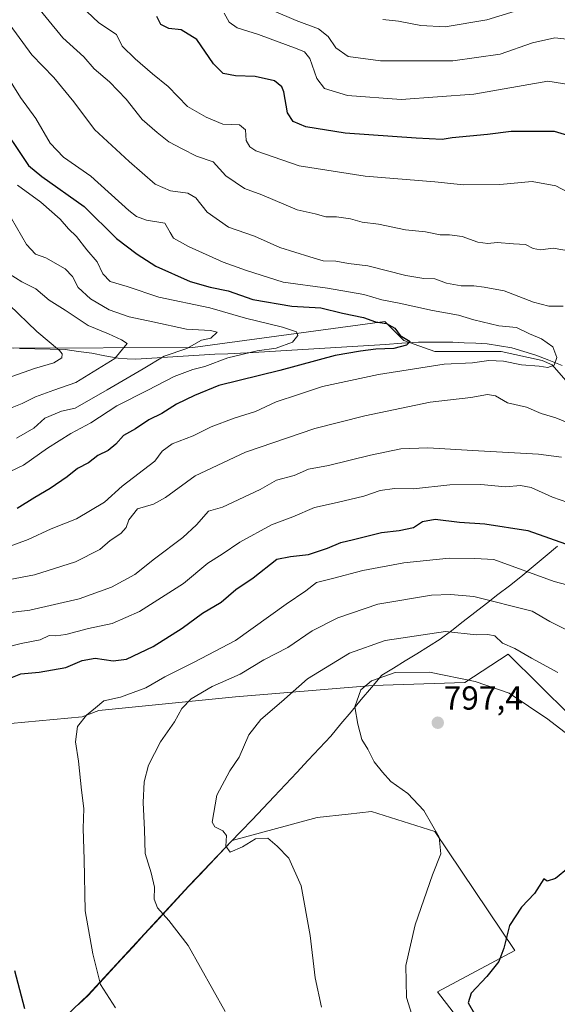
# Model space of a CAD drawing. Units: metres. Extents: x 617519 to 620971, y 4738687 to 4741061.
# Drawn here: x 619139 to 619301, y 4739505 to 4739800 of the extents above; entities that cross this region are included whole.
import ezdxf
from ezdxf.enums import TextEntityAlignment as Align

# ---------------------------------------------------------------- set-up
doc = ezdxf.new("R2010")
doc.units = ezdxf.units.M
doc.header["$MEASUREMENT"] = 0
for name, color, linetype, lineweight in [('Arbolado forestal CxS', 92, 'Continuous', 0), ('Carátula', 7, 'Continuous', 5), ('Corriente natural lineal', 142, 'Continuous', 13), ('Cultivos herbáceos CxS', 92, 'Continuous', 0), ('Curva de nivel maestra', 36, 'Continuous', 30), ('Curva de nivel normal', 36, 'Continuous', 0), ('Entidad de ámbito territorial', 19, 'Continuous', 0), ('Entidad de ámbito territorial CxS', 92, 'Continuous', 0), ('Municipio', 9, 'Continuous', 13), ('Municipio CxS', 142, 'Continuous', 0), ('Punto de cota en terreno', 7, 'Continuous', 0), ('Rótulo de punto de cota en terreno', 19, 'Continuous', 0)]:
    doc.layers.add(name, color=color, linetype=linetype, lineweight=lineweight)
doc.styles.add('Arial', font='txt', dxfattribs={"height": 0.2})

# ---------------------------------------------------------------- blocks, each defined once
blk = doc.blocks.new('*U183')
at = {"layer": 'Curva de nivel normal', "color": 36, "linetype": 'Continuous', "lineweight": 0}
blk.add_polyline3d([(619136.68, 4739740.7, 740), (619141.19, 4739732.88, 740), (619143.91, 4739729.92, 740), (619147.02, 4739728.86, 740), (619152.88, 4739725.52, 740), (619155.1, 4739723.27, 740), (619156.78, 4739719.89, 740), (619160.44, 4739716.52, 740), (619166.05, 4739713.17, 740), (619172.09, 4739711.1, 740), (619179.22, 4739709.61, 740), (619189.34, 4739707.37, 740), (619196.51, 4739707.03, 740), (619198.6, 4739706.49, 740), (619196.66, 4739704.72, 740), (619193.84, 4739704.13, 740), (619189.43, 4739701.59, 740), (619182.62, 4739699.33, 740), (619176.26, 4739695.45, 740), (619165.53, 4739689.22, 740), (619155.88, 4739683.67, 740), (619151.72, 4739682.74, 740), (619146.69, 4739680.61, 740), (619143.39, 4739677.69, 740), (619138.17, 4739674.64, 740)], dxfattribs=at)
blk = doc.blocks.new('*U188')
at = {"layer": 'Curva de nivel normal', "color": 36, "linetype": 'Continuous', "lineweight": 0}
blk.add_polyline3d([(619135.43, 4739692.66, 730), (619143.58, 4739695.61, 730), (619149.43, 4739697.28, 730), (619151.81, 4739698.75, 730), (619151.99, 4739700, 730), (619151.16, 4739701.01, 730), (619144.29, 4739706.74, 730), (619136, 4739714.74, 730)], dxfattribs=at)
blk = doc.blocks.new('*U206')
at = {"layer": 'Curva de nivel normal', "color": 36, "linetype": 'Continuous', "lineweight": 0}
blk.add_polyline3d([(619132.01, 4739662.59, 745), (619140.3, 4739666.52, 745), (619147.58, 4739671.63, 745), (619154.51, 4739676.08, 745), (619160.52, 4739679.23, 745), (619168.38, 4739684.38, 745), (619177.69, 4739689.03, 745), (619185.6, 4739693.16, 745), (619191.28, 4739695.28, 745), (619194.9, 4739696.17, 745), (619201.78, 4739698.78, 745), (619210.61, 4739700.91, 745), (619216.31, 4739701.71, 745), (619221.22, 4739703.52, 745), (619222.86, 4739705.5, 745), (619222.42, 4739706.6, 745), (619218.18, 4739707.99, 745), (619207.07, 4739710.7, 745), (619196.32, 4739713.83, 745), (619180.99, 4739717.01, 745), (619171.53, 4739720.22, 745), (619166.38, 4739721.75, 745), (619164.14, 4739724.03, 745), (619162.51, 4739727.6, 745), (619159.32, 4739731.19, 745), (619156.25, 4739735.28, 745), (619153.85, 4739737.54, 745), (619151.38, 4739740.46, 745), (619145.49, 4739745.6, 745), (619138.55, 4739750.72, 745)], dxfattribs=at)
blk = doc.blocks.new('5PATER')
at = {"layer": 'Carátula', "linetype": 'Continuous', "lineweight": 5}
h = blk.add_hatch(color=250, dxfattribs=at)
edge = h.paths.add_edge_path()
edge.add_ellipse((0, 0.01), major_axis=(-1.33, -1.34), ratio=0.999422, start_angle=0, end_angle=360)

msp = doc.modelspace()

# ---------------------------------------------------------------- linework, layer by layer
at = {"layer": 'Arbolado forestal CxS', "color": 92, "linetype": 'Continuous', "lineweight": 0}
for points in [[(619117.03, 4739704.59, 723.25), (619137.37, 4739701.72, 728.24), (619191.28, 4739701.9, 743.19), (619249.01, 4739709.68, 749.69), (619254.72, 4739703.98, 751.58), (619263.98, 4739700.72, 754.68), (619284, 4739700.72, 754.75), (619296.26, 4739697.97, 755.76), (619299.27, 4739696.72, 755.95), (619308.28, 4739686.46, 757.31), (619315.53, 4739679.45, 759.35), (619330.3, 4739674.45, 760.81), (619336.21, 4739670.87, 761.89), (619338.54, 4739661.45, 764.12), (619335.52, 4739650.9, 767.83), (619345.76, 4739653.26, 766.23), (619352.51, 4739657.12, 764.81), (619353.37, 4739656.95, 764.68), (619355.88, 4739660.97, 763.73), (619373.23, 4739677.84, 767.05), (619400.7, 4739701.45, 774.74), (619442.14, 4739750.6, 793.93), (619465.27, 4739766.5, 804.11)], [(619117.03, 4739704.59, 723.25), (619137.37, 4739701.72, 728.24), (619191.28, 4739701.9, 743.19), (619249.01, 4739709.68, 749.69), (619254.72, 4739703.98, 751.58), (619263.98, 4739700.72, 754.68), (619284, 4739700.72, 754.75), (619296.26, 4739697.97, 755.76), (619299.27, 4739696.72, 755.95), (619308.28, 4739686.46, 757.31), (619315.53, 4739679.45, 759.35), (619330.3, 4739674.45, 760.81), (619336.21, 4739670.87, 761.89), (619338.54, 4739661.45, 764.12), (619335.52, 4739650.9, 767.83), (619345.76, 4739653.26, 766.23), (619352.51, 4739657.12, 764.81), (619353.37, 4739656.95, 764.68), (619355.88, 4739660.97, 763.73), (619373.23, 4739677.84, 767.05), (619400.7, 4739701.45, 774.74), (619442.14, 4739750.6, 793.93), (619465.27, 4739766.5, 804.11)], [(619137.37, 4739701.72, 728.24), (619191.28, 4739701.9, 743.19), (619249.01, 4739709.68, 749.69), (619254.72, 4739703.98, 751.58), (619263.98, 4739700.72, 754.68), (619284, 4739700.72, 754.75), (619296.26, 4739697.97, 755.76), (619299.27, 4739696.72, 755.95), (619308.28, 4739686.46, 757.31), (619315.53, 4739679.45, 759.35), (619330.3, 4739674.45, 760.81), (619336.21, 4739670.87, 761.89), (619338.54, 4739661.45, 764.12), (619335.52, 4739650.9, 767.83), (619345.76, 4739653.26, 766.23), (619352.51, 4739657.12, 764.81), (619353.37, 4739656.95, 764.68), (619355.88, 4739660.97, 763.73), (619373.23, 4739677.84, 767.05), (619400.7, 4739701.45, 774.74), (619442.14, 4739750.6, 793.93), (619465.27, 4739766.5, 804.11)], [(619465.27, 4739766.5, 804.11), (619442.14, 4739750.6, 793.93), (619400.7, 4739701.45, 774.74), (619373.23, 4739677.84, 767.05), (619355.88, 4739660.97, 763.73), (619353.37, 4739656.95, 764.68), (619352.51, 4739657.12, 764.81), (619345.76, 4739653.26, 766.23), (619335.52, 4739650.9, 767.83), (619335.52, 4739650.9, 767.83), (619338.54, 4739661.45, 764.12), (619336.21, 4739670.87, 761.89), (619330.3, 4739674.45, 760.81), (619315.53, 4739679.45, 759.35), (619308.28, 4739686.46, 757.31), (619299.27, 4739696.72, 755.95), (619296.26, 4739697.97, 755.76), (619284, 4739700.72, 754.75), (619263.98, 4739700.72, 754.68), (619254.72, 4739703.98, 751.58), (619249.01, 4739709.68, 749.69), (619191.28, 4739701.9, 743.19), (619137.37, 4739701.72, 728.24)], [(619372.77, 4739482.23, 802.76), (619325.12, 4739544.07, 800.75), (619304.69, 4739591.34, 793.78), (619286.04, 4739609.78, 791.74), (619273, 4739601.22, 796.64), (619245.36, 4739600.3, 795.93), (619244.09, 4739600.26, 795.8), (619204.1, 4739596.89, 788.59), (619162.97, 4739592.82, 781.2), (619157.93, 4739590.94, 780.61), (619080.22, 4739583.71, 770.45), (619054.46, 4739574.81, 766.83), (619038, 4739574.81, 765.14), (619020.22, 4739575.46, 763.67), (619014.93, 4739573.39, 763.24), (619001.79, 4739568.22, 762.84), (618990.6, 4739555.72, 759.92), (618994.55, 4739537.94, 758.33), (618999.82, 4739526.09, 756.4), (619005.08, 4739509.64, 752.77), (618989.94, 4739491.86, 744.55)], [(618989.94, 4739491.86, 744.55), (619005.08, 4739509.64, 752.77), (618999.82, 4739526.09, 756.4), (618994.55, 4739537.94, 758.33), (618990.6, 4739555.72, 759.92), (619001.79, 4739568.22, 762.84), (619014.93, 4739573.39, 763.24), (619020.22, 4739575.46, 763.67), (619038, 4739574.81, 765.14), (619054.46, 4739574.81, 766.83), (619080.22, 4739583.71, 770.45), (619157.93, 4739590.94, 780.61), (619162.97, 4739592.82, 781.2), (619204.1, 4739596.89, 788.59), (619244.09, 4739600.26, 795.8), (619245.36, 4739600.3, 795.93), (619273, 4739601.22, 796.64), (619286.04, 4739609.78, 791.74), (619304.69, 4739591.34, 793.78), (619325.12, 4739544.07, 800.75), (619372.77, 4739482.23, 802.76)], [(619372.77, 4739482.23, 802.76), (619325.12, 4739544.07, 800.75), (619304.69, 4739591.34, 793.78), (619286.04, 4739609.78, 791.74), (619273, 4739601.22, 796.64), (619245.36, 4739600.3, 795.93), (619244.09, 4739600.26, 795.8), (619204.1, 4739596.89, 788.59), (619162.97, 4739592.82, 781.2), (619157.93, 4739590.94, 780.61), (619080.22, 4739583.71, 770.45), (619054.46, 4739574.81, 766.83), (619038, 4739574.81, 765.14), (619020.22, 4739575.46, 763.67), (619014.93, 4739573.39, 763.24), (619001.79, 4739568.22, 762.84), (618990.6, 4739555.72, 759.92), (618994.55, 4739537.94, 758.33), (618999.82, 4739526.09, 756.4), (619005.08, 4739509.64, 752.77), (618989.94, 4739491.86, 744.55)], [(619372.77, 4739482.23, 802.76), (619325.12, 4739544.07, 800.75), (619304.69, 4739591.34, 793.78), (619286.04, 4739609.78, 791.74), (619273, 4739601.22, 796.64), (619245.36, 4739600.3, 795.93), (619244.09, 4739600.26, 795.8), (619204.1, 4739596.89, 788.59), (619162.97, 4739592.82, 781.2), (619157.93, 4739590.94, 780.61), (619080.22, 4739583.71, 770.45), (619054.46, 4739574.81, 766.83), (619038, 4739574.81, 765.14), (619020.22, 4739575.46, 763.67), (619014.93, 4739573.39, 763.24), (619001.79, 4739568.22, 762.84), (618990.6, 4739555.72, 759.92), (618994.55, 4739537.94, 758.33), (618999.82, 4739526.09, 756.4), (619005.08, 4739509.64, 752.77), (618989.94, 4739491.86, 744.55)], [(619363.86, 4739368.41, 779.89), (619358.27, 4739374.99, 780.77), (619323.98, 4739362.88, 777.41), (619314.04, 4739371.92, 780.04), (619326.69, 4739426.17, 795.77), (619291.36, 4739473.78, 798.58), (619264.8, 4739508.27, 797.45), (619288.07, 4739520.67, 802.03), (619264.03, 4739556.47, 795.09), (619252.6, 4739560.05, 793.72), (619244.93, 4739562.46, 792.95), (619238, 4739561.69, 792.24), (619228.67, 4739560.65, 791.36), (619203.08, 4739553.78, 789.41), (619203.07, 4739553.77, 789.41), (619190.06, 4739540.1, 786.78), (619159.81, 4739507.37, 779.37), (619139.53, 4739488.01, 774.68), (619126.32, 4739477.27, 771.25)], [(619291.36, 4739473.78, 798.58), (619264.8, 4739508.27, 797.45), (619288.07, 4739520.67, 802.03), (619264.03, 4739556.47, 795.09), (619252.6, 4739560.05, 793.72), (619244.93, 4739562.46, 792.95), (619238, 4739561.69, 792.24), (619228.67, 4739560.65, 791.36), (619203.08, 4739553.78, 789.41), (619203.07, 4739553.77, 789.41), (619190.06, 4739540.1, 786.78), (619159.81, 4739507.37, 779.37), (619139.53, 4739488.01, 774.68)]]:
    msp.add_polyline3d(points, dxfattribs=at)
at = {"layer": 'Corriente natural lineal', "color": 142, "linetype": 'Continuous', "lineweight": 13}
msp.add_polyline3d([(619302.29, 4739696.47, 755.54), (619298.35, 4739698.05, 754.6), (619294.41, 4739699.62, 753.75), (619290.79, 4739700.72, 753.26), (619287.17, 4739701.81, 752.95), (619283.47, 4739702.38, 752.19), (619279.76, 4739702.95, 751.48), (619276.31, 4739703.15, 751.38), (619272.85, 4739703.34, 751.11), (619269.4, 4739703.54, 751), (619265.96, 4739703.51, 750.99), (619262.52, 4739703.49, 750.59), (619259.08, 4739703.46, 750.13), (619254.12, 4739703.15, 749.79), (619249.15, 4739702.84, 749.69), (619244.19, 4739702.53, 749.15), (619239.23, 4739702.22, 748.56), (619234.27, 4739701.92, 748.56), (619229.3, 4739701.61, 748.11), (619224.34, 4739701.3, 747.07), (619219.38, 4739700.99, 746.24), (619214.41, 4739700.68, 745.6), (619209.45, 4739700.37, 745.17), (619205.59, 4739700.2, 745.02), (619201.74, 4739700.03, 744.14), (619197.88, 4739699.86, 743.27), (619193.13, 4739699.56, 741.94), (619188.38, 4739699.26, 741.31), (619183.62, 4739698.96, 740.64), (619178.87, 4739698.66, 739.05), (619174.12, 4739698.36, 736.88), (619171.46, 4739698.52, 735.5), (619168.8, 4739698.67, 735.04), (619164.82, 4739699.42, 734.02), (619160.83, 4739700.16, 732.87), (619156.85, 4739700.73, 731.51), (619152.86, 4739701.3, 730.59), (619148.29, 4739701.4, 729.29), (619143.72, 4739701.5, 728.22), (619139.15, 4739701.6, 727.16)], dxfattribs=at)
at = {"layer": 'Cultivos herbáceos CxS', "color": 92, "linetype": 'Continuous', "lineweight": 0}
for points in [[(619363.86, 4739368.41, 779.89), (619358.27, 4739374.99, 780.77), (619323.98, 4739362.88, 777.41), (619314.04, 4739371.92, 780.04), (619326.69, 4739426.17, 795.77), (619291.36, 4739473.78, 798.58), (619264.8, 4739508.27, 797.45), (619288.07, 4739520.67, 802.03), (619264.03, 4739556.47, 795.09), (619252.6, 4739560.05, 793.72), (619244.93, 4739562.46, 792.95), (619238, 4739561.69, 792.24), (619228.67, 4739560.65, 791.36), (619203.08, 4739553.78, 789.41), (619203.07, 4739553.77, 789.41), (619190.06, 4739540.1, 786.78), (619159.81, 4739507.37, 779.37), (619139.53, 4739488.01, 774.68), (619126.32, 4739477.27, 771.25)], [(619139.53, 4739488.01, 774.68), (619159.81, 4739507.37, 779.37), (619190.06, 4739540.1, 786.78), (619203.07, 4739553.77, 789.41), (619203.08, 4739553.78, 789.41), (619228.67, 4739560.65, 791.36), (619238, 4739561.69, 792.24), (619244.93, 4739562.46, 792.95), (619252.6, 4739560.05, 793.72), (619264.03, 4739556.47, 795.09), (619288.07, 4739520.67, 802.03), (619264.8, 4739508.27, 797.45), (619291.36, 4739473.78, 798.58)]]:
    msp.add_polyline3d(points, dxfattribs=at)
at = {"layer": 'Curva de nivel maestra', "color": 36, "linetype": 'Continuous', "lineweight": 30}
for points in [[(619310.47, 4739763.7, 775), (619299.97, 4739766.81, 775), (619286.94, 4739766.82, 775), (619279.91, 4739765.87, 775), (619269.22, 4739764.91, 775), (619266.26, 4739764.35, 775), (619258.38, 4739764.82, 775), (619237.05, 4739766.34, 775), (619225.23, 4739768.21, 775), (619221.37, 4739769.76, 775), (619219.73, 4739772.43, 775), (619218.6, 4739778.73, 775), (619217.97, 4739780.23, 775), (619215.77, 4739781.99, 775), (619209.98, 4739783.33, 775), (619204.1, 4739783.5, 775), (619200.34, 4739784.19, 775), (619197.49, 4739787.12, 775), (619192.46, 4739794.41, 775), (619187.7, 4739797.36, 775), (619184, 4739797.78, 775), (619181.62, 4739798.98, 775), (619180.46, 4739801.32, 775)], [(619132.2, 4739770.8, 750), (619141.86, 4739756.55, 750), (619145.88, 4739753.29, 750), (619158.58, 4739744.31, 750), (619168.26, 4739734.61, 750), (619174.54, 4739729.94, 750), (619180.14, 4739726.35, 750), (619190.45, 4739721.7, 750), (619196.42, 4739719.99, 750), (619201.9, 4739718.87, 750), (619209.32, 4739716.29, 750), (619221.05, 4739714.33, 750), (619229.72, 4739713.79, 750), (619236.25, 4739712.2, 750), (619242.53, 4739710.86, 750), (619246.19, 4739709.58, 750), (619249.49, 4739709.1, 750), (619252, 4739707.69, 750), (619253.62, 4739705.5, 750), (619256.64, 4739703.74, 750), (619255.53, 4739702.6, 750), (619251.7, 4739701.56, 750), (619246.32, 4739701.42, 750), (619241.7, 4739700.77, 750), (619234.05, 4739699.46, 750), (619217.38, 4739694.98, 750), (619199.05, 4739690.49, 750), (619191.72, 4739687.43, 750), (619186.35, 4739684.9, 750), (619181.92, 4739682.1, 750), (619178.02, 4739680.18, 750), (619174.05, 4739677.5, 750), (619170.38, 4739675.46, 750), (619168.05, 4739672.85, 750), (619165.78, 4739670.98, 750), (619162.64, 4739669.46, 750), (619159.82, 4739667.23, 750), (619156.56, 4739665.54, 750), (619153.43, 4739663.02, 750), (619148.38, 4739659.48, 750), (619143.72, 4739656.82, 750), (619138.38, 4739653.53, 750)], [(619133.97, 4739601.65, 775), (619139.56, 4739603.82, 775), (619145.02, 4739604.35, 775), (619153.02, 4739605.76, 775), (619157.92, 4739607.84, 775), (619161.88, 4739608.58, 775), (619167.26, 4739607.75, 775), (619171.27, 4739608.28, 775), (619179.36, 4739612.04, 775), (619188.02, 4739617.52, 775), (619194.16, 4739622.08, 775), (619199.72, 4739625.32, 775), (619204.16, 4739629.22, 775), (619209.39, 4739632.72, 775), (619216.48, 4739638.25, 775), (619220.63, 4739639.09, 775), (619226.05, 4739639.72, 775), (619231.72, 4739641.55, 775), (619235.72, 4739643.3, 775), (619239.57, 4739644.19, 775), (619247.98, 4739646.32, 775), (619253.27, 4739646.92, 775), (619257.59, 4739647.82, 775), (619260.36, 4739649.56, 775), (619264.14, 4739650.34, 775), (619271.48, 4739649.37, 775), (619279.06, 4739648.94, 775), (619291.97, 4739646.88, 775), (619304.99, 4739642.33, 775)], [(619381.47, 4739487.64, 800), (619371.77, 4739508.79, 800), (619366.26, 4739514.25, 800), (619363.74, 4739516.27, 800), (619356.8, 4739522.48, 800), (619339.47, 4739536.43, 800), (619326.41, 4739543.93, 800), (619322.14, 4739545.61, 800), (619317.34, 4739549.73, 800), (619312.94, 4739547.45, 800), (619308.03, 4739546.7, 800), (619304.18, 4739545.53, 800), (619300.28, 4739542.3, 800), (619297.86, 4739541.54, 800), (619296.84, 4739542.27, 800), (619293.98, 4739537.85, 800), (619290.12, 4739533.69, 800), (619286.51, 4739528.18, 800), (619284.82, 4739521.39, 800), (619283.25, 4739517.42, 800), (619279.65, 4739512.9, 800), (619274.96, 4739507.85, 800), (619274.04, 4739504.94, 800), (619275.97, 4739501.64, 800)], [(619140.71, 4739503.21, 775), (619137.67, 4739514.62, 775)]]:
    msp.add_polyline3d(points, dxfattribs=at)
at = {"layer": 'Curva de nivel normal', "color": 36, "linetype": 'Continuous', "lineweight": 0}
for points in [[(619302.58, 4739714.28, 760), (619298.35, 4739714.33, 760), (619293.73, 4739715.49, 760), (619284.91, 4739718.92, 760), (619278.82, 4739719.98, 760), (619275.74, 4739720.4, 760), (619271.92, 4739720.38, 760), (619267.55, 4739721.18, 760), (619264.04, 4739722.52, 760), (619260.72, 4739722.6, 760), (619255.27, 4739723.54, 760), (619243.91, 4739726.46, 760), (619238.11, 4739727.18, 760), (619234.29, 4739727.84, 760), (619230.44, 4739727.97, 760), (619226.47, 4739729.12, 760), (619217.4, 4739731.92, 760), (619209.75, 4739735.38, 760), (619201.98, 4739738.01, 760), (619195.53, 4739742.56, 760), (619192.16, 4739746.85, 760), (619189.74, 4739748.28, 760), (619184.53, 4739748.97, 760), (619179.9, 4739750.93, 760), (619172.05, 4739757.79, 760), (619161.7, 4739767.39, 760), (619155.48, 4739775.74, 760), (619149.47, 4739783.07, 760), (619142.85, 4739789.88, 760), (619129.72, 4739807.74, 760)], [(619309.46, 4739730.06, 765), (619299.59, 4739731.73, 765), (619295.81, 4739731.22, 765), (619293.62, 4739731.65, 765), (619291.34, 4739732.88, 765), (619287.64, 4739733.08, 765), (619282.74, 4739733.48, 765), (619279.96, 4739733.11, 765), (619277, 4739733.56, 765), (619272.25, 4739735.27, 765), (619268.47, 4739735.78, 765), (619265.61, 4739735.76, 765), (619261.17, 4739736.64, 765), (619255.25, 4739737.25, 765), (619247.05, 4739738.94, 765), (619242.21, 4739739.58, 765), (619238.7, 4739740.59, 765), (619234.41, 4739741.18, 765), (619231.24, 4739741.2, 765), (619228.04, 4739742.07, 765), (619222.59, 4739743.28, 765), (619211.97, 4739747.74, 765), (619206.81, 4739749.72, 765), (619201.15, 4739753.44, 765), (619197.38, 4739757.69, 765), (619192.38, 4739759.39, 765), (619188.01, 4739761.57, 765), (619184.01, 4739763.69, 765), (619180.48, 4739766.51, 765), (619176, 4739770.38, 765), (619171.18, 4739776.55, 765), (619166.22, 4739781.76, 765), (619161.56, 4739785.66, 765), (619158.48, 4739789.23, 765), (619152.19, 4739794.95, 765), (619142.98, 4739806.07, 765)], [(619306.46, 4739794.24, 785), (619300.15, 4739794.94, 785), (619293.38, 4739793.4, 785), (619283.68, 4739790.04, 785), (619269.41, 4739788.05, 785), (619247.72, 4739788.07, 785), (619237.94, 4739789.3, 785), (619234.25, 4739791.97, 785), (619231.93, 4739795.38, 785), (619229.02, 4739797.65, 785), (619222.3, 4739800.15, 785), (619208.64, 4739805.92, 785)], [(619248.38, 4739800.45, 790), (619253.08, 4739799.98, 790), (619259.86, 4739798.69, 790), (619267.12, 4739798.27, 790), (619279.63, 4739800.32, 790), (619298.98, 4739806.34, 790)], [(619309.14, 4739745.83, 770), (619300.4, 4739750.49, 770), (619293.33, 4739751.78, 770), (619283.53, 4739750.85, 770), (619272.6, 4739750.76, 770), (619264.06, 4739751.65, 770), (619243.06, 4739753.36, 770), (619223.2, 4739756.46, 770), (619210.19, 4739761.02, 770), (619208.35, 4739762.15, 770), (619207.33, 4739764.05, 770), (619207.04, 4739767.32, 770), (619205.25, 4739768.84, 770), (619200.29, 4739769.01, 770), (619195.29, 4739771.09, 770), (619189.62, 4739774.31, 770), (619183.83, 4739780.32, 770), (619179.09, 4739784.15, 770), (619173.87, 4739788.62, 770), (619170.02, 4739792.45, 770), (619168.28, 4739795.97, 770), (619163, 4739799.47, 770), (619157.56, 4739804.57, 770)], [(619309.36, 4739780.16, 780), (619298.05, 4739781.97, 780), (619275.75, 4739778.03, 780), (619253.88, 4739776.44, 780), (619237.72, 4739777.57, 780), (619230.83, 4739779.68, 780), (619228.53, 4739782.76, 780), (619226.45, 4739788.69, 780), (619224.78, 4739790.73, 780), (619222.66, 4739791.68, 780), (619210.96, 4739795.99, 780), (619204.56, 4739797.92, 780), (619202.18, 4739799.66, 780), (619200.68, 4739802.32, 780)], [(619131.9, 4739640.6, 755), (619141.74, 4739644.22, 755), (619148.59, 4739647.44, 755), (619156.3, 4739650.4, 755), (619164.64, 4739655.4, 755), (619169.99, 4739660.26, 755), (619179.79, 4739667.73, 755), (619182.01, 4739670.72, 755), (619185.02, 4739672.98, 755), (619191.38, 4739675.36, 755), (619196.72, 4739678.1, 755), (619203.72, 4739680.68, 755), (619210.05, 4739682.65, 755), (619216.28, 4739685.53, 755), (619222.98, 4739687.76, 755), (619230.28, 4739690.14, 755), (619247.04, 4739693.74, 755), (619266.88, 4739696.9, 755), (619275.31, 4739697.33, 755), (619280.26, 4739697.95, 755), (619284.65, 4739697.77, 755), (619290.1, 4739696.64, 755), (619295.38, 4739696.32, 755), (619298.05, 4739695.84, 755), (619299.88, 4739696.56, 755), (619300.72, 4739698.93, 755), (619299.55, 4739702.12, 755), (619296.13, 4739704.45, 755), (619292.48, 4739706, 755), (619288.58, 4739707.9, 755), (619283.26, 4739708.45, 755), (619275.77, 4739710.17, 755), (619271.11, 4739711.61, 755), (619263.36, 4739712.97, 755), (619253.34, 4739715.21, 755), (619248.04, 4739716.21, 755), (619242.72, 4739717.82, 755), (619231.72, 4739719.68, 755), (619218.38, 4739721.52, 755), (619207.38, 4739725.04, 755), (619200.38, 4739727.53, 755), (619189.9, 4739732.22, 755), (619185.48, 4739734.71, 755), (619184.39, 4739736.44, 755), (619182.82, 4739739.29, 755), (619177.29, 4739740.19, 755), (619174.26, 4739741.26, 755), (619172, 4739743.09, 755), (619160.52, 4739753.4, 755), (619152.35, 4739759.04, 755), (619148.38, 4739763.31, 755), (619144.01, 4739770.66, 755), (619139.44, 4739777.04, 755), (619134.82, 4739784.46, 755)], [(619135.98, 4739724.01, 735), (619139.86, 4739721.58, 735), (619143.98, 4739719.48, 735), (619148.01, 4739716.1, 735), (619152.84, 4739713.07, 735), (619159.8, 4739708.46, 735), (619165.93, 4739705.97, 735), (619169.8, 4739704.19, 735), (619171.5, 4739703.06, 735), (619167.76, 4739698.62, 735), (619156.08, 4739691.33, 735), (619149.43, 4739689.1, 735), (619143.91, 4739687.11, 735), (619139.94, 4739685.08, 735), (619136.38, 4739683.67, 735)], [(619135.72, 4739632.08, 760), (619143.62, 4739633.6, 760), (619155.98, 4739637.53, 760), (619163.28, 4739641.23, 760), (619166.38, 4739643.88, 760), (619169.6, 4739645.97, 760), (619171.19, 4739647.78, 760), (619171.98, 4739650.1, 760), (619174.64, 4739653.4, 760), (619179.38, 4739654.8, 760), (619183.05, 4739656.8, 760), (619191.97, 4739663.32, 760), (619207.06, 4739670.46, 760), (619227.94, 4739677.53, 760), (619243.02, 4739681.39, 760), (619262.61, 4739685.46, 760), (619274.84, 4739686.84, 760), (619279.88, 4739687.73, 760), (619282.3, 4739687.32, 760), (619285.87, 4739685.3, 760), (619291.59, 4739683.92, 760), (619295.99, 4739682.09, 760), (619300.4, 4739680.76, 760), (619306.76, 4739678.11, 760)], [(619133.12, 4739621.82, 765), (619142.2, 4739622.96, 765), (619157.1, 4739626.32, 765), (619166.75, 4739629.86, 765), (619173.81, 4739633.73, 765), (619179.7, 4739638.4, 765), (619188.22, 4739644.77, 765), (619192.31, 4739648.56, 765), (619196, 4739652.72, 765), (619200.13, 4739653.95, 765), (619211.47, 4739659.18, 765), (619216.38, 4739662.01, 765), (619221.72, 4739663.41, 765), (619226.06, 4739665.32, 765), (619232.07, 4739666.47, 765), (619244.72, 4739669.57, 765), (619253.77, 4739671.41, 765), (619261.92, 4739671.76, 765), (619277.14, 4739670.84, 765), (619295.19, 4739669.88, 765), (619302.08, 4739668.9, 765)], [(619131.25, 4739610.85, 770), (619139.6, 4739612.97, 770), (619145.38, 4739614, 770), (619148.05, 4739615.38, 770), (619150.05, 4739615.22, 770), (619153.05, 4739615.66, 770), (619159.88, 4739617.47, 770), (619166.94, 4739618.94, 770), (619175.22, 4739622.54, 770), (619188.4, 4739630.98, 770), (619195.74, 4739637.05, 770), (619200.05, 4739639.78, 770), (619205.38, 4739643.38, 770), (619214.86, 4739648.59, 770), (619221.29, 4739651.03, 770), (619227.86, 4739653.8, 770), (619234.64, 4739655.33, 770), (619242.65, 4739657.22, 770), (619247.55, 4739658.9, 770), (619251.94, 4739659.5, 770), (619257.58, 4739659.44, 770), (619268.5, 4739660.59, 770), (619277.9, 4739660.68, 770), (619285.31, 4739660, 770), (619289.78, 4739660.4, 770), (619293.04, 4739659.78, 770), (619299.46, 4739656.94, 770), (619310.92, 4739652.94, 770)], [(619167.98, 4739503.49, 780), (619163.47, 4739510.49, 780), (619161.17, 4739519.66, 780), (619158.83, 4739532.63, 780), (619158.55, 4739548.06, 780), (619158.29, 4739557.4, 780), (619158.46, 4739563.4, 780), (619157.76, 4739568.87, 780), (619156.85, 4739577.58, 780), (619155.98, 4739583.4, 780), (619156.55, 4739587.96, 780), (619159.26, 4739591.42, 780), (619161.94, 4739593.58, 780), (619164.49, 4739595.67, 780), (619169.47, 4739596.87, 780), (619177.1, 4739599.65, 780), (619182.83, 4739602.96, 780), (619191.67, 4739607.34, 780), (619204.05, 4739613.85, 780), (619219.3, 4739624.75, 780), (619225.26, 4739628.78, 780), (619228.44, 4739631.32, 780), (619233.21, 4739632.43, 780), (619242.42, 4739634.87, 780), (619254.72, 4739637.19, 780), (619268.38, 4739638.59, 780), (619276.05, 4739638.44, 780), (619281.81, 4739638.14, 780), (619299.89, 4739631.54, 780), (619307.1, 4739629.7, 780)], [(619200.97, 4739502.32, 785), (619189.84, 4739522.18, 785), (619183.98, 4739529.7, 785), (619180.58, 4739533.56, 785), (619179.6, 4739536.11, 785), (619179.73, 4739539.73, 785), (619178.71, 4739544.06, 785), (619176.86, 4739549.87, 785), (619176.66, 4739556.96, 785), (619176.29, 4739565.2, 785), (619176.59, 4739571.4, 785), (619177.91, 4739576.4, 785), (619181.54, 4739583.4, 785), (619185.78, 4739589.4, 785), (619187.95, 4739593.44, 785), (619190.76, 4739596.32, 785), (619197.06, 4739600.07, 785), (619205.47, 4739603.74, 785), (619212.55, 4739607.99, 785), (619219.86, 4739611.76, 785), (619227.1, 4739616.78, 785), (619234.83, 4739620.68, 785), (619246.85, 4739624.77, 785), (619263.05, 4739627.5, 785), (619268.73, 4739627.69, 785), (619275.71, 4739627.03, 785), (619293.28, 4739622.62, 785), (619298.58, 4739619.59, 785), (619309.49, 4739614, 785)], [(619301, 4739604.22, 790), (619293.07, 4739608.55, 790), (619288.05, 4739611.45, 790), (619284.38, 4739613.08, 790), (619282.05, 4739615.26, 790), (619279.92, 4739615.69, 790), (619276.54, 4739615.58, 790), (619267.26, 4739616.58, 790), (619249.05, 4739613.87, 790), (619238.38, 4739610.01, 790), (619225.72, 4739602.29, 790), (619217.88, 4739595.4, 790), (619211.72, 4739590.09, 790), (619208.04, 4739585.52, 790), (619205.13, 4739578.84, 790), (619202.38, 4739574.73, 790), (619198.43, 4739567.4, 790), (619197.08, 4739559.22, 790), (619197.91, 4739557.81, 790), (619200.23, 4739556.68, 790), (619201.37, 4739555.22, 790), (619201.12, 4739552.03, 790), (619202.44, 4739550.28, 790), (619206.22, 4739551.87, 790), (619210.1, 4739554.29, 790), (619213.78, 4739554.42, 790), (619216.62, 4739552.09, 790), (619220.11, 4739548.48, 790), (619223.83, 4739540.1, 790), (619226.49, 4739525.19, 790), (619228.04, 4739512.47, 790), (619229.96, 4739503.66, 790)], [(619258.61, 4739496.64, 795), (619255.51, 4739506.56, 795), (619255.32, 4739516.14, 795), (619258.14, 4739528.39, 795), (619263.32, 4739543.44, 795), (619265.88, 4739549.76, 795), (619265.31, 4739554.73, 795), (619260.67, 4739562.78, 795), (619255.94, 4739567.9, 795), (619250.75, 4739571.43, 795), (619248.28, 4739574.3, 795), (619245.74, 4739577.42, 795), (619243.87, 4739581.22, 795), (619242.06, 4739584.07, 795), (619240.89, 4739588.7, 795), (619239.97, 4739593.9, 795), (619241.74, 4739599.01, 795), (619245.01, 4739601.7, 795), (619252.05, 4739604.24, 795), (619262.4, 4739604.33, 795), (619276.14, 4739601.52, 795), (619286.39, 4739598.07, 795)], [(619286.39, 4739598.07, 795), (619298.06, 4739590.21, 795), (619308.91, 4739581.8, 795), (619325.64, 4739566.84, 795), (619336.37, 4739558.11, 795), (619340.59, 4739555.2, 795), (619346.18, 4739549.86, 795), (619352.35, 4739544.69, 795), (619357.12, 4739541.47, 795), (619363.54, 4739535.69, 795), (619367.79, 4739531.29, 795), (619375.62, 4739524.8, 795), (619378.33, 4739521.8, 795), (619380.42, 4739519.1, 795), (619383.98, 4739512.66, 795), (619389.44, 4739504.42, 795)]]:
    msp.add_polyline3d(points, dxfattribs=at)
at = {"layer": 'Entidad de ámbito territorial', "color": 19, "linetype": 'Continuous', "lineweight": 0}
msp.add_polyline3d([(619300.89, 4739642.16, 775.8), (619297.22, 4739639.1, 777.7), (619293.56, 4739636.05, 779.27), (619289.9, 4739633, 780.8), (619286.44, 4739630.32, 782.48), (619282.98, 4739627.63, 784.08), (619279.52, 4739624.95, 785.58), (619276.05, 4739622.26, 786.93), (619272.59, 4739619.58, 788.8), (619269.13, 4739616.89, 790.12), (619265.67, 4739614.21, 790.94), (619262.15, 4739612.05, 791.64), (619258.62, 4739609.89, 792.49), (619255.1, 4739607.72, 793.6), (619251.57, 4739605.56, 794.46), (619248.05, 4739603.4, 794.82), (619244.98, 4739599.75, 795.1), (619241.91, 4739596.09, 795.13), (619238.84, 4739592.44, 794.8), (619235.77, 4739588.78, 794.32), (619232.7, 4739585.13, 793.5), (619229.3, 4739581.5, 792.87), (619225.9, 4739577.86, 792.46), (619222.5, 4739574.23, 791.9), (619219.1, 4739570.59, 791.55), (619215.7, 4739566.96, 791.13), (619212.39, 4739563.48, 790.86), (619209.07, 4739559.99, 790.48), (619205.76, 4739556.51, 790.18), (619202.62, 4739553.21, 790.02), (619199.48, 4739549.91, 789.07), (619196.35, 4739546.62, 788.22), (619193.21, 4739543.32, 787.4), (619190.07, 4739540.02, 786.71), (619186.71, 4739536.38, 785.88), (619183.35, 4739532.75, 785.1), (619179.99, 4739529.11, 784.36), (619176.63, 4739525.47, 783.39), (619173.26, 4739521.84, 782.31), (619169.9, 4739518.2, 781.51), (619166.54, 4739514.56, 780.76), (619163.18, 4739510.93, 779.92), (619159.82, 4739507.29, 779.11), (619156.87, 4739504.47, 778.45)], dxfattribs=at)
msp.add_polyline3d([(619300.89, 4739642.16, 775.8), (619297.22, 4739639.1, 777.7), (619293.56, 4739636.05, 779.27), (619289.9, 4739633, 780.8), (619286.44, 4739630.32, 782.48), (619282.98, 4739627.63, 784.08), (619279.52, 4739624.95, 785.58), (619276.05, 4739622.26, 786.93), (619272.59, 4739619.58, 788.8), (619269.13, 4739616.89, 790.12), (619265.67, 4739614.21, 790.94), (619262.15, 4739612.05, 791.64), (619258.62, 4739609.89, 792.49), (619255.1, 4739607.72, 793.6), (619251.57, 4739605.56, 794.46), (619248.05, 4739603.4, 794.82), (619244.98, 4739599.75, 795.1), (619241.91, 4739596.09, 795.13), (619238.84, 4739592.44, 794.8), (619235.77, 4739588.78, 794.32), (619232.7, 4739585.13, 793.5), (619229.3, 4739581.5, 792.87), (619225.9, 4739577.86, 792.46), (619222.5, 4739574.23, 791.9), (619219.1, 4739570.59, 791.55), (619215.7, 4739566.96, 791.13), (619212.39, 4739563.48, 790.86), (619209.07, 4739559.99, 790.48), (619205.76, 4739556.51, 790.18), (619202.62, 4739553.21, 790.02), (619199.48, 4739549.91, 789.07), (619196.35, 4739546.62, 788.22), (619193.21, 4739543.32, 787.4), (619190.07, 4739540.02, 786.71), (619186.71, 4739536.38, 785.88), (619183.35, 4739532.75, 785.1), (619179.99, 4739529.11, 784.36), (619176.63, 4739525.47, 783.39), (619173.26, 4739521.84, 782.31), (619169.9, 4739518.2, 781.51), (619166.54, 4739514.56, 780.76), (619163.18, 4739510.93, 779.92), (619159.82, 4739507.29, 779.11), (619156.87, 4739504.47, 778.45)], dxfattribs=at)
at = {"layer": 'Entidad de ámbito territorial CxS', "color": 92, "linetype": 'Continuous', "lineweight": 0}
for points in [[(619300.89, 4739642.16, 775.8), (619297.22, 4739639.1, 777.7), (619293.56, 4739636.05, 779.27), (619289.9, 4739633, 780.8), (619286.44, 4739630.32, 782.48), (619282.98, 4739627.63, 784.08), (619279.52, 4739624.95, 785.58), (619276.05, 4739622.26, 786.93), (619272.59, 4739619.58, 788.8), (619269.13, 4739616.89, 790.12), (619265.67, 4739614.21, 790.94), (619262.15, 4739612.05, 791.64), (619258.62, 4739609.89, 792.49), (619255.1, 4739607.72, 793.6), (619251.57, 4739605.56, 794.46), (619248.05, 4739603.4, 794.82), (619244.98, 4739599.75, 795.1), (619241.91, 4739596.09, 795.13), (619238.84, 4739592.44, 794.8), (619235.77, 4739588.78, 794.32), (619232.7, 4739585.13, 793.5), (619229.3, 4739581.5, 792.87), (619225.9, 4739577.86, 792.46), (619222.5, 4739574.23, 791.9), (619219.1, 4739570.59, 791.55), (619215.7, 4739566.96, 791.13), (619212.39, 4739563.48, 790.86), (619209.07, 4739559.99, 790.48), (619205.76, 4739556.51, 790.18), (619202.62, 4739553.21, 790.02), (619199.48, 4739549.91, 789.07), (619196.35, 4739546.62, 788.22), (619193.21, 4739543.32, 787.4), (619190.07, 4739540.02, 786.71), (619186.71, 4739536.38, 785.88), (619183.35, 4739532.75, 785.1), (619179.99, 4739529.11, 784.36), (619176.63, 4739525.47, 783.39), (619173.26, 4739521.84, 782.31), (619169.9, 4739518.2, 781.51), (619166.54, 4739514.56, 780.76), (619163.18, 4739510.93, 779.92), (619159.82, 4739507.29, 779.11), (619156.87, 4739504.47, 778.45)], [(619156.87, 4739504.47, 778.45), (619159.82, 4739507.29, 779.11), (619163.18, 4739510.93, 779.92), (619166.54, 4739514.56, 780.76), (619169.9, 4739518.2, 781.51), (619173.26, 4739521.84, 782.31), (619176.63, 4739525.47, 783.39), (619179.99, 4739529.11, 784.36), (619183.35, 4739532.75, 785.1), (619186.71, 4739536.38, 785.88), (619190.07, 4739540.02, 786.71), (619193.21, 4739543.32, 787.4), (619196.35, 4739546.62, 788.22), (619199.48, 4739549.91, 789.07), (619202.62, 4739553.21, 790.02), (619205.76, 4739556.51, 790.18), (619209.07, 4739559.99, 790.48), (619212.39, 4739563.48, 790.86), (619215.7, 4739566.96, 791.13), (619219.1, 4739570.59, 791.55), (619222.5, 4739574.23, 791.9), (619225.9, 4739577.86, 792.46), (619229.3, 4739581.5, 792.87), (619232.7, 4739585.13, 793.5), (619235.77, 4739588.78, 794.32), (619238.84, 4739592.44, 794.8), (619241.91, 4739596.09, 795.13), (619244.98, 4739599.75, 795.1), (619248.05, 4739603.4, 794.82), (619251.57, 4739605.56, 794.46), (619255.1, 4739607.72, 793.6), (619258.62, 4739609.89, 792.49), (619262.15, 4739612.05, 791.64), (619265.67, 4739614.21, 790.94), (619269.13, 4739616.89, 790.12), (619272.59, 4739619.58, 788.8), (619276.05, 4739622.26, 786.93), (619279.52, 4739624.95, 785.58), (619282.98, 4739627.63, 784.08), (619286.44, 4739630.32, 782.48), (619289.9, 4739633, 780.8), (619293.56, 4739636.05, 779.27), (619297.22, 4739639.1, 777.7), (619300.89, 4739642.16, 775.8)]]:
    msp.add_polyline3d(points, dxfattribs=at)
at = {"layer": 'Municipio', "color": 9, "linetype": 'Continuous', "lineweight": 13}
msp.add_polyline3d([(619300.89, 4739642.16, 775.8), (619297.22, 4739639.1, 777.7), (619293.56, 4739636.05, 779.27), (619289.9, 4739633, 780.8), (619286.44, 4739630.32, 782.48), (619282.98, 4739627.63, 784.08), (619279.52, 4739624.95, 785.58), (619276.05, 4739622.26, 786.93), (619272.59, 4739619.58, 788.8), (619269.13, 4739616.89, 790.12), (619265.67, 4739614.21, 790.94), (619262.15, 4739612.05, 791.64), (619258.62, 4739609.89, 792.49), (619255.1, 4739607.72, 793.6), (619251.57, 4739605.56, 794.46), (619248.05, 4739603.4, 794.82), (619244.98, 4739599.75, 795.1), (619241.91, 4739596.09, 795.13), (619238.84, 4739592.44, 794.8), (619235.77, 4739588.78, 794.32), (619232.7, 4739585.13, 793.5), (619229.3, 4739581.5, 792.87), (619225.9, 4739577.86, 792.46), (619222.5, 4739574.23, 791.9), (619219.1, 4739570.59, 791.55), (619215.7, 4739566.96, 791.13), (619212.39, 4739563.48, 790.86), (619209.07, 4739559.99, 790.48), (619205.76, 4739556.51, 790.18), (619202.62, 4739553.21, 790.02), (619199.48, 4739549.91, 789.07), (619196.35, 4739546.62, 788.22), (619193.21, 4739543.32, 787.4), (619190.07, 4739540.02, 786.71), (619186.71, 4739536.38, 785.88), (619183.35, 4739532.75, 785.1), (619179.99, 4739529.11, 784.36), (619176.63, 4739525.47, 783.39), (619173.26, 4739521.84, 782.31), (619169.9, 4739518.2, 781.51), (619166.54, 4739514.56, 780.76), (619163.18, 4739510.93, 779.92), (619159.82, 4739507.29, 779.11), (619156.87, 4739504.47, 778.45)], dxfattribs=at)
msp.add_polyline3d([(619300.89, 4739642.16, 775.8), (619297.22, 4739639.1, 777.7), (619293.56, 4739636.05, 779.27), (619289.9, 4739633, 780.8), (619286.44, 4739630.32, 782.48), (619282.98, 4739627.63, 784.08), (619279.52, 4739624.95, 785.58), (619276.05, 4739622.26, 786.93), (619272.59, 4739619.58, 788.8), (619269.13, 4739616.89, 790.12), (619265.67, 4739614.21, 790.94), (619262.15, 4739612.05, 791.64), (619258.62, 4739609.89, 792.49), (619255.1, 4739607.72, 793.6), (619251.57, 4739605.56, 794.46), (619248.05, 4739603.4, 794.82), (619244.98, 4739599.75, 795.1), (619241.91, 4739596.09, 795.13), (619238.84, 4739592.44, 794.8), (619235.77, 4739588.78, 794.32), (619232.7, 4739585.13, 793.5), (619229.3, 4739581.5, 792.87), (619225.9, 4739577.86, 792.46), (619222.5, 4739574.23, 791.9), (619219.1, 4739570.59, 791.55), (619215.7, 4739566.96, 791.13), (619212.39, 4739563.48, 790.86), (619209.07, 4739559.99, 790.48), (619205.76, 4739556.51, 790.18), (619202.62, 4739553.21, 790.02), (619199.48, 4739549.91, 789.07), (619196.35, 4739546.62, 788.22), (619193.21, 4739543.32, 787.4), (619190.07, 4739540.02, 786.71), (619186.71, 4739536.38, 785.88), (619183.35, 4739532.75, 785.1), (619179.99, 4739529.11, 784.36), (619176.63, 4739525.47, 783.39), (619173.26, 4739521.84, 782.31), (619169.9, 4739518.2, 781.51), (619166.54, 4739514.56, 780.76), (619163.18, 4739510.93, 779.92), (619159.82, 4739507.29, 779.11), (619156.87, 4739504.47, 778.45)], dxfattribs=at)
at = {"layer": 'Municipio CxS', "color": 142, "linetype": 'Continuous', "lineweight": 0}
for points in [[(619300.89, 4739642.16, 775.8), (619297.22, 4739639.1, 777.7), (619293.56, 4739636.05, 779.27), (619289.9, 4739633, 780.8), (619286.44, 4739630.32, 782.48), (619282.98, 4739627.63, 784.08), (619279.52, 4739624.95, 785.58), (619276.05, 4739622.26, 786.93), (619272.59, 4739619.58, 788.8), (619269.13, 4739616.89, 790.12), (619265.67, 4739614.21, 790.94), (619262.15, 4739612.05, 791.64), (619258.62, 4739609.89, 792.49), (619255.1, 4739607.72, 793.6), (619251.57, 4739605.56, 794.46), (619248.05, 4739603.4, 794.82), (619244.98, 4739599.75, 795.1), (619241.91, 4739596.09, 795.13), (619238.84, 4739592.44, 794.8), (619235.77, 4739588.78, 794.32), (619232.7, 4739585.13, 793.5), (619229.3, 4739581.5, 792.87), (619225.9, 4739577.86, 792.46), (619222.5, 4739574.23, 791.9), (619219.1, 4739570.59, 791.55), (619215.7, 4739566.96, 791.13), (619212.39, 4739563.48, 790.86), (619209.07, 4739559.99, 790.48), (619205.76, 4739556.51, 790.18), (619202.62, 4739553.21, 790.02), (619199.48, 4739549.91, 789.07), (619196.35, 4739546.62, 788.22), (619193.21, 4739543.32, 787.4), (619190.07, 4739540.02, 786.71), (619186.71, 4739536.38, 785.88), (619183.35, 4739532.75, 785.1), (619179.99, 4739529.11, 784.36), (619176.63, 4739525.47, 783.39), (619173.26, 4739521.84, 782.31), (619169.9, 4739518.2, 781.51), (619166.54, 4739514.56, 780.76), (619163.18, 4739510.93, 779.92), (619159.82, 4739507.29, 779.11), (619156.87, 4739504.47, 778.45)], [(619156.87, 4739504.47, 778.45), (619159.82, 4739507.29, 779.11), (619163.18, 4739510.93, 779.92), (619166.54, 4739514.56, 780.76), (619169.9, 4739518.2, 781.51), (619173.26, 4739521.84, 782.31), (619176.63, 4739525.47, 783.39), (619179.99, 4739529.11, 784.36), (619183.35, 4739532.75, 785.1), (619186.71, 4739536.38, 785.88), (619190.07, 4739540.02, 786.71), (619193.21, 4739543.32, 787.4), (619196.35, 4739546.62, 788.22), (619199.48, 4739549.91, 789.07), (619202.62, 4739553.21, 790.02), (619205.76, 4739556.51, 790.18), (619209.07, 4739559.99, 790.48), (619212.39, 4739563.48, 790.86), (619215.7, 4739566.96, 791.13), (619219.1, 4739570.59, 791.55), (619222.5, 4739574.23, 791.9), (619225.9, 4739577.86, 792.46), (619229.3, 4739581.5, 792.87), (619232.7, 4739585.13, 793.5), (619235.77, 4739588.78, 794.32), (619238.84, 4739592.44, 794.8), (619241.91, 4739596.09, 795.13), (619244.98, 4739599.75, 795.1), (619248.05, 4739603.4, 794.82), (619251.57, 4739605.56, 794.46), (619255.1, 4739607.72, 793.6), (619258.62, 4739609.89, 792.49), (619262.15, 4739612.05, 791.64), (619265.67, 4739614.21, 790.94), (619269.13, 4739616.89, 790.12), (619272.59, 4739619.58, 788.8), (619276.05, 4739622.26, 786.93), (619279.52, 4739624.95, 785.58), (619282.98, 4739627.63, 784.08), (619286.44, 4739630.32, 782.48), (619289.9, 4739633, 780.8), (619293.56, 4739636.05, 779.27), (619297.22, 4739639.1, 777.7), (619300.89, 4739642.16, 775.8)]]:
    msp.add_polyline3d(points, dxfattribs=at)

# ---------------------------------------------------------------- block references
at = {"layer": 'Curva de nivel normal', "color": 36, "linetype": 'Continuous', "lineweight": 0}
for name in ['*U188', '*U183', '*U206']:
    msp.add_blockref(name, (0, 0), dxfattribs=at)
at = {"layer": 'Punto de cota en terreno', "linetype": 'Continuous', "lineweight": 0}
msp.add_blockref('5PATER', (619264.91, 4739589.13, 797.4), dxfattribs=at)

# ---------------------------------------------------------------- texts
at = {"layer": 'Rótulo de punto de cota en terreno', "color": 19, "linetype": 'Continuous', "lineweight": 0, "style": 'Arial'}
msp.add_text('797,4', height=7, dxfattribs=at).set_placement((619266.67, 4739590.89), align=Align.BOTTOM_LEFT)

doc.saveas('drawing.dxf')
